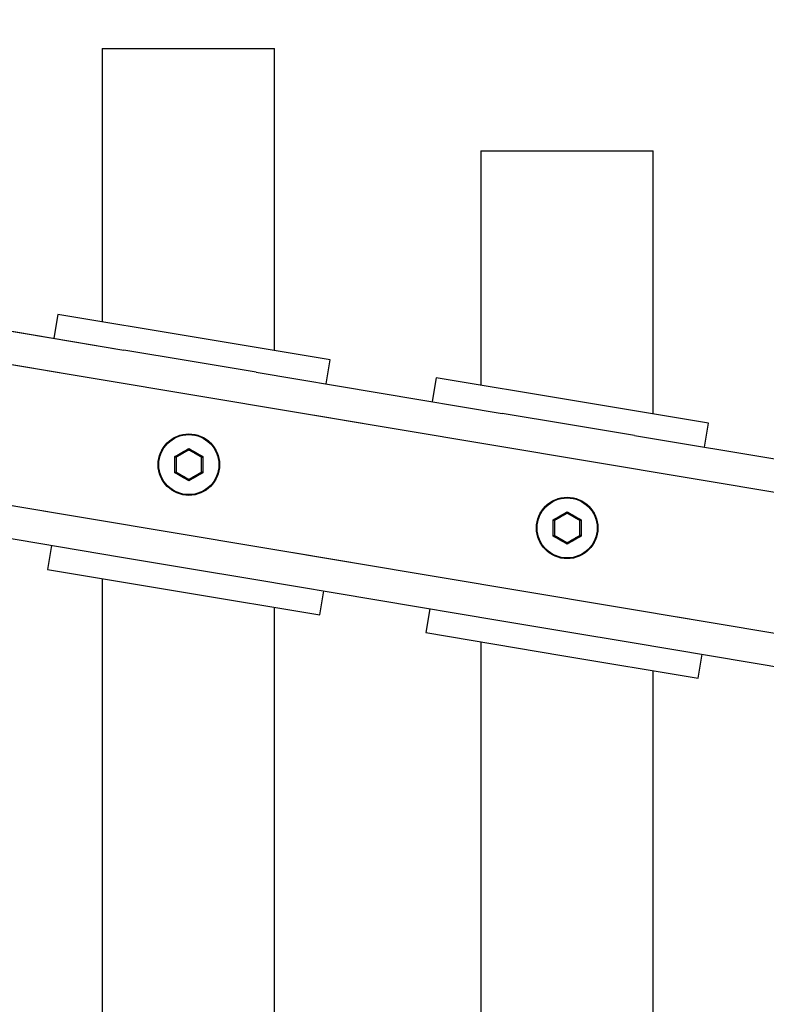
# Model space of a CAD drawing. Units: millimetres. Extents: x 0 to 42, y 0 to 29.8.
# Drawn here: x 13.2 to 13.7, y 12.9 to 13.5 of the extents above; entities that cross this region are included whole.
import ezdxf

# ---------------------------------------------------------------- set-up
doc = ezdxf.new("R2010")
doc.units = ezdxf.units.MM
doc.linetypes.add('PHANTOM', pattern=[1.27, 0.635, -0.127, 0.127, -0.127, 0.127, -0.127])
doc.layers.add('LE_NORM', color=179, linetype='Continuous', lineweight=50)
doc.styles.add('SLDTEXTSTYLE0', font='TXT', dxfattribs={"width": 0.605})
doc.dimstyles.new('SLDDIMSTYLE2', dxfattribs={"dimtxt": 0.35, "dimasz": 0.3, "dimexe": 0, "dimexo": 0.0625, "dimgap": 0.0875, "dimtad": 1, "dimdec": 0, "dimlfac": 30, "dimrnd": 1e-09, "dimzin": 12, "dimdsep": 46, "dimtxsty": 'SLDTEXTSTYLE0', "dimsah": 1, "dimcen": 0.09, "dimadec": 0, "dimazin": 3, "dimtfac": 1, "dimtdec": 1, "dimtofl": 0, "dimtmove": 0, "dimatfit": 3, "dimfxl": 0, "dimfrac": 2, "dimtolj": 1, "dimtzin": 12, "dimarcsym": 0})

# ---------------------------------------------------------------- blocks, each defined once
blk = doc.blocks.new('_D_3')
at = {"layer": 'LE_NORM'}
for p, q in [((12.43775, 13.41553), (12.43775, 14.7917)), ((15.7308, 12.99289), (15.7308, 14.7917)), ((12.43775, 14.6917), (15.7308, 14.6917))]:
    blk.add_line(p, q, dxfattribs=at)
for points in [[(12.43775, 14.6917), (12.73775, 14.5917), (12.73775, 14.7917)], [(15.7308, 14.6917), (15.4308, 14.7917), (15.4308, 14.5917)]]:
    blk.add_solid(points, dxfattribs=at)
at = {"layer": 'LE_NORM', "insert": (13.86504, 15.14288), "char_height": 0.35, "attachment_point": 1, "style": 'SLDTEXTSTYLE0'}
blk.add_mtext('99', dxfattribs=at)

msp = doc.modelspace()

# ---------------------------------------------------------------- linework, layer by layer
at = {"color": 7, "linetype": 'Continuous', "lineweight": 25}
for p, q in [((13.28342, 13.50337), (13.28342, 13.32525)), ((13.28342, 13.50337), (13.39575, 13.50337)), ((13.39575, 13.30645), (13.39575, 13.50337)), ((13.53008, 13.4367), (13.53008, 13.28397)), ((13.53008, 13.4367), (13.64242, 13.4367)), ((13.64242, 13.26518), (13.64242, 13.4367)), ((13.13724, 13.33366), (13.29757, 13.30683)), ((13.25454, 13.33008), (13.25193, 13.31447)), ((13.34331, 13.31523), (13.25454, 13.33008)), ((13.43207, 13.30037), (13.34331, 13.31523)), ((13.34069, 13.29961), (13.29757, 13.30683)), ((13.38381, 13.2924), (13.34069, 13.29961)), ((13.42946, 13.28476), (13.43207, 13.30037)), ((13.38381, 13.2924), (13.54414, 13.26557)), ((13.50111, 13.28882), (13.4985, 13.27321)), ((13.58988, 13.27397), (13.50111, 13.28882)), ((13.67864, 13.25911), (13.58988, 13.27397)), ((13.58726, 13.25835), (13.54414, 13.26557)), ((13.63039, 13.25113), (13.58726, 13.25835)), ((13.67603, 13.2435), (13.67864, 13.25911)), ((13.63039, 13.25113), (13.79071, 13.22431)), ((13.13559, 13.19875), (13.29592, 13.17192)), ((13.25028, 13.17956), (13.24766, 13.16394)), ((13.29592, 13.17192), (13.33904, 13.1647)), ((13.24766, 13.16394), (13.33643, 13.14909)), ((13.33904, 13.1647), (13.38216, 13.15749)), ((13.28342, 13.15796), (13.28342, 11.46305)), ((13.38216, 13.15749), (13.54249, 13.13066)), ((13.33643, 13.14909), (13.42519, 13.13423)), ((13.42519, 13.13423), (13.42781, 13.14985)), ((13.39575, 11.45425), (13.39575, 13.13916)), ((13.49685, 13.13829), (13.49423, 13.12268)), ((13.54249, 13.13066), (13.58561, 13.12344)), ((13.49423, 13.12268), (13.583, 13.10782)), ((13.58561, 13.12344), (13.62874, 13.11622)), ((13.53008, 13.11668), (13.53008, 11.47673)), ((13.62874, 13.11622), (13.78906, 13.08939)), ((13.67177, 13.09297), (13.67438, 13.10859)), ((13.583, 13.10782), (13.67177, 13.09297)), ((13.64242, 11.49553), (13.64242, 13.09788))]:
    msp.add_line(p, q, dxfattribs=at)
at = {"color": 7, "linetype": 'PHANTOM', "lineweight": 18}
for p, q in [((13.28342, 13.50337), (13.28342, 13.32525)), ((13.28342, 13.50337), (13.39575, 13.50337)), ((13.39575, 13.30645), (13.39575, 13.50337)), ((13.53008, 13.4367), (13.53008, 13.28397)), ((13.53008, 13.4367), (13.64242, 13.4367)), ((13.64242, 13.26518), (13.64242, 13.4367)), ((13.13724, 13.33366), (13.29757, 13.30683)), ((13.25454, 13.33008), (13.25193, 13.31447)), ((13.34331, 13.31523), (13.25454, 13.33008)), ((13.43207, 13.30037), (13.34331, 13.31523)), ((13.34069, 13.29961), (13.29757, 13.30683)), ((13.38381, 13.2924), (13.34069, 13.29961)), ((13.42946, 13.28476), (13.43207, 13.30037)), ((13.38381, 13.2924), (13.54414, 13.26557)), ((13.50111, 13.28882), (13.4985, 13.27321)), ((13.58988, 13.27397), (13.50111, 13.28882)), ((13.67864, 13.25911), (13.58988, 13.27397)), ((13.58726, 13.25835), (13.54414, 13.26557)), ((13.63039, 13.25113), (13.58726, 13.25835)), ((13.67603, 13.2435), (13.67864, 13.25911)), ((13.63039, 13.25113), (13.79071, 13.22431)), ((13.13559, 13.19875), (13.29592, 13.17192)), ((13.25028, 13.17956), (13.24766, 13.16394)), ((13.29592, 13.17192), (13.33904, 13.1647)), ((13.24766, 13.16394), (13.33643, 13.14909)), ((13.33904, 13.1647), (13.38216, 13.15749)), ((13.28342, 13.15796), (13.28342, 11.46305)), ((13.38216, 13.15749), (13.54249, 13.13066)), ((13.33643, 13.14909), (13.42519, 13.13423)), ((13.42519, 13.13423), (13.42781, 13.14985)), ((13.39575, 11.45425), (13.39575, 13.13916)), ((13.49685, 13.13829), (13.49423, 13.12268)), ((13.54249, 13.13066), (13.58561, 13.12344)), ((13.49423, 13.12268), (13.583, 13.10782)), ((13.58561, 13.12344), (13.62874, 13.11622)), ((13.53008, 13.11668), (13.53008, 11.47673)), ((13.62874, 13.11622), (13.78906, 13.08939)), ((13.67177, 13.09297), (13.67438, 13.10859)), ((13.583, 13.10782), (13.67177, 13.09297)), ((13.64242, 11.49553), (13.64242, 13.09788))]:
    msp.add_line(p, q, dxfattribs=at)
at = {"color": 8, "linetype": 'Continuous', "lineweight": 25}
for p, q in [((12.67041, 13.39015), (14.91612, 13.01435)), ((12.65634, 13.30058), (14.85522, 12.93261))]:
    msp.add_line(p, q, dxfattribs=at)
at = {"color": 8, "linetype": 'PHANTOM', "lineweight": 18}
for p, q in [((12.67041, 13.39015), (14.91612, 13.01435)), ((12.65634, 13.30058), (14.85522, 12.93261))]:
    msp.add_line(p, q, dxfattribs=at)
at = {"color": 7, "linetype": 'Continuous', "lineweight": 25}
for centre, radius in [((13.33987, 13.23216), 0.02), ((13.33987, 13.23216), 0.01956), ((13.58644, 13.1909), 0.02), ((13.58644, 13.1909), 0.01956)]:
    msp.add_circle(centre, radius, dxfattribs=at)
at = {"color": 7, "linetype": 'PHANTOM', "lineweight": 18}
for centre, radius in [((13.33987, 13.23216), 0.02), ((13.33987, 13.23216), 0.01956), ((13.58644, 13.1909), 0.02), ((13.58644, 13.1909), 0.01956)]:
    msp.add_circle(centre, radius, dxfattribs=at)
at = {"color": 7, "linetype": 'Continuous', "lineweight": 25}
for points, knots in [([(12.69654, 13.43729), (12.69462, 13.43728), (12.69097, 13.43726), (12.68571, 13.43675), (12.68101, 13.43568), (12.67689, 13.43405), (12.67335, 13.43197), (12.67029, 13.4296), (12.66715, 13.42662), (12.66402, 13.42287), (12.66089, 13.4182), (12.65808, 13.41312), (12.6551, 13.40671), (12.65189, 13.3983), (12.64844, 13.38688), (12.64534, 13.37375), (12.64264, 13.35921), (12.64033, 13.34369), (12.63824, 13.32564), (12.63647, 13.30514), (12.63513, 13.28281), (12.63423, 13.25947), (12.63377, 13.23569), (12.63369, 13.21199), (12.63393, 13.18852), (12.63445, 13.16542), (12.63521, 13.14249), (12.63618, 13.11986), (12.63733, 13.09765), (12.6386, 13.07655), (12.63991, 13.057), (12.64115, 13.0401), (12.64221, 13.02646), (12.64302, 13.01658), (12.64369, 13.00868), (12.64444, 13.00006), (12.64546, 12.98866), (12.64682, 12.97406), (12.64846, 12.9573), (12.65033, 12.93909), (12.65238, 12.92009), (12.65461, 12.90039), (12.65702, 12.87999), (12.66066, 12.85059), (12.66583, 12.81145), (12.67299, 12.76184), (12.68214, 12.70345), (12.69347, 12.63761), (12.70715, 12.56572), (12.72193, 12.49492), (12.73728, 12.42764), (12.75302, 12.36407), (12.76899, 12.30427), (12.78587, 12.24567), (12.80387, 12.18779), (12.82216, 12.13342), (12.84057, 12.08276), (12.85886, 12.03597), (12.87824, 11.99008), (12.89876, 11.94531), (12.92049, 11.90187), (12.94334, 11.8598), (12.96726, 11.81908), (12.9922, 11.77967), (13.0181, 11.7415), (13.04487, 11.70451), (13.07243, 11.66865), (13.10256, 11.63148), (13.13523, 11.59323), (13.17038, 11.55394), (13.20593, 11.51557), (13.24176, 11.47775), (13.27436, 11.44363), (13.30365, 11.41278), (13.32952, 11.38516), (13.3553, 11.35702), (13.38085, 11.32817), (13.40611, 11.29839), (13.43111, 11.26726), (13.45481, 11.23567), (13.47715, 11.20348), (13.49565, 11.17443), (13.51136, 11.14764), (13.52452, 11.12349), (13.53722, 11.09819), (13.54901, 11.07248), (13.55946, 11.04742), (13.56834, 11.02418), (13.57573, 11.0032), (13.5818, 10.98465), (13.58637, 10.96969), (13.58976, 10.958), (13.59224, 10.94909), (13.59457, 10.94043), (13.59709, 10.93068), (13.60006, 10.91861), (13.60343, 10.90398), (13.60708, 10.88676), (13.61157, 10.86328), (13.61609, 10.83504), (13.61992, 10.80366), (13.62241, 10.77413), (13.62371, 10.74658), (13.62394, 10.72436), (13.62362, 10.70731), (13.62315, 10.69526), (13.62255, 10.68468), (13.62179, 10.6744), (13.62076, 10.66329), (13.6193, 10.65051), (13.61731, 10.63641), (13.61477, 10.62169), (13.61131, 10.60501), (13.60677, 10.58699), (13.60092, 10.56809), (13.59446, 10.55072), (13.58766, 10.53524), (13.58074, 10.52161), (13.57352, 10.50917), (13.56554, 10.49709), (13.55632, 10.48495), (13.546, 10.47329), (13.5349, 10.46258), (13.52423, 10.45381), (13.51371, 10.44635), (13.50374, 10.44021), (13.4938, 10.43495), (13.48487, 10.43086), (13.47648, 10.42748), (13.46764, 10.42438), (13.45729, 10.42131), (13.44446, 10.41825), (13.4288, 10.41549), (13.40991, 10.41343), (13.38864, 10.41254), (13.36575, 10.41305), (13.34212, 10.41496), (13.31425, 10.41872), (13.28213, 10.42503), (13.24594, 10.43457), (13.21008, 10.44627), (13.17076, 10.46143), (13.1279, 10.48087), (13.08167, 10.50547), (13.04223, 10.52975), (13.00954, 10.55226), (12.98335, 10.57184), (12.95839, 10.59211), (12.93539, 10.61236), (12.91672, 10.63012), (12.90189, 10.64514), (12.89034, 10.65742), (12.88007, 10.66885), (12.87221, 10.67798), (12.86663, 10.68467), (12.86306, 10.68903), (12.85955, 10.69338), (12.85515, 10.69894), (12.84858, 10.70746), (12.83964, 10.71956), (12.82842, 10.73567), (12.81554, 10.75568), (12.80153, 10.77982), (12.78798, 10.80645), (12.77547, 10.83526), (12.76446, 10.86587), (12.75586, 10.89684), (12.74971, 10.9276), (12.74582, 10.9577), (12.74423, 10.99009), (12.74424, 11.0124), (12.74425, 11.02396)], [0, 0, 0, 0, 0.005328, 0.010085, 0.01423, 0.017761, 0.020698, 0.023091, 0.025192, 0.028485, 0.031359, 0.034138, 0.036926, 0.040671, 0.044663, 0.048973, 0.052436, 0.056135, 0.060125, 0.064475, 0.069078, 0.073725, 0.078423, 0.083167, 0.08775, 0.092344, 0.096928, 0.101481, 0.105981, 0.110387, 0.114339, 0.117967, 0.120791, 0.122773, 0.124092, 0.125696, 0.128142, 0.131191, 0.134806, 0.13864, 0.142633, 0.146786, 0.151101, 0.15558, 0.165494, 0.176125, 0.187462, 0.203179, 0.218791, 0.234174, 0.249219, 0.262527, 0.275423, 0.287936, 0.300369, 0.312706, 0.322872, 0.332902, 0.342777, 0.352488, 0.36205, 0.371525, 0.380971, 0.39044, 0.399974, 0.409609, 0.419365, 0.429231, 0.441207, 0.453313, 0.465515, 0.477762, 0.490063, 0.498893, 0.507723, 0.516523, 0.525265, 0.533925, 0.542544, 0.551239, 0.558928, 0.566731, 0.572032, 0.577448, 0.583022, 0.588771, 0.594257, 0.599311, 0.603895, 0.607971, 0.611505, 0.613787, 0.615748, 0.61746, 0.619594, 0.622313, 0.625634, 0.629572, 0.634145, 0.641942, 0.649479, 0.656716, 0.663621, 0.670116, 0.673718, 0.676883, 0.679608, 0.682132, 0.685156, 0.688654, 0.69267, 0.696969, 0.701219, 0.707194, 0.713052, 0.718663, 0.723792, 0.728454, 0.732778, 0.737223, 0.742096, 0.747195, 0.751937, 0.756687, 0.760196, 0.763958, 0.767486, 0.77041, 0.772734, 0.775402, 0.778451, 0.781899, 0.786314, 0.791272, 0.796792, 0.802523, 0.808234, 0.813924, 0.822411, 0.830826, 0.839148, 0.84735, 0.858234, 0.869265, 0.880398, 0.887108, 0.893827, 0.900521, 0.906793, 0.912506, 0.916176, 0.919574, 0.922705, 0.925452, 0.926835, 0.927949, 0.928846, 0.930199, 0.932215, 0.935304, 0.939231, 0.943981, 0.949539, 0.955889, 0.961779, 0.968213, 0.9752, 0.980822, 0.98679, 0.993158, 1, 1, 1, 1]), ([(12.72425, 11.02396), (12.72425, 11.01257), (12.72424, 10.9903), (12.72575, 10.95774), (12.72954, 10.92706), (12.73561, 10.89559), (12.74414, 10.86385), (12.75512, 10.83239), (12.76766, 10.80271), (12.78133, 10.77514), (12.79559, 10.75002), (12.80884, 10.729), (12.82056, 10.71186), (12.82993, 10.69899), (12.83694, 10.68978), (12.84167, 10.68373), (12.84518, 10.67933), (12.84821, 10.67559), (12.85155, 10.67152), (12.85562, 10.66664), (12.86203, 10.65911), (12.87097, 10.64897), (12.88268, 10.63628), (12.89746, 10.62103), (12.91586, 10.60318), (12.93838, 10.58291), (12.96302, 10.5624), (12.98911, 10.54238), (13.02183, 10.51923), (13.06136, 10.49416), (13.1078, 10.46859), (13.15085, 10.44825), (13.19035, 10.43222), (13.2264, 10.41967), (13.26296, 10.40915), (13.29562, 10.40183), (13.32417, 10.3971), (13.34854, 10.39427), (13.37265, 10.39277), (13.39585, 10.3927), (13.41728, 10.39401), (13.43686, 10.39648), (13.45425, 10.39987), (13.46943, 10.40392), (13.48089, 10.40778), (13.49032, 10.41146), (13.49919, 10.41535), (13.5094, 10.42048), (13.52177, 10.42765), (13.53479, 10.43661), (13.54775, 10.44723), (13.55955, 10.45853), (13.57054, 10.47075), (13.58047, 10.48357), (13.58944, 10.49687), (13.59763, 10.51075), (13.6055, 10.52612), (13.61304, 10.54323), (13.62013, 10.56235), (13.6265, 10.58317), (13.63133, 10.60278), (13.63493, 10.62068), (13.6375, 10.63606), (13.63947, 10.65062), (13.64089, 10.66356), (13.64188, 10.67477), (13.64263, 10.68523), (13.64325, 10.6968), (13.64374, 10.71081), (13.64392, 10.72747), (13.64366, 10.74592), (13.64286, 10.7657), (13.64148, 10.78646), (13.63946, 10.80818), (13.63677, 10.83069), (13.63338, 10.85385), (13.62945, 10.87662), (13.62525, 10.89775), (13.62145, 10.91499), (13.61826, 10.92842), (13.61575, 10.93845), (13.61359, 10.94672), (13.61094, 10.95659), (13.60717, 10.96995), (13.60159, 10.9885), (13.59436, 11.01067), (13.58523, 11.03632), (13.57462, 11.06334), (13.56282, 11.09059), (13.55047, 11.11659), (13.53742, 11.1418), (13.52397, 11.16584), (13.51019, 11.1888), (13.49286, 11.21589), (13.47173, 11.24646), (13.44676, 11.27972), (13.42154, 11.31112), (13.39607, 11.34115), (13.37034, 11.3702), (13.34441, 11.39853), (13.31189, 11.43325), (13.27299, 11.47401), (13.22787, 11.52137), (13.18322, 11.56941), (13.14404, 11.61352), (13.11038, 11.65345), (13.08218, 11.6886), (13.05469, 11.72485), (13.02802, 11.76224), (13.00229, 11.80084), (12.97754, 11.84072), (12.95385, 11.88196), (12.93127, 11.9246), (12.90979, 11.96878), (12.88949, 12.01442), (12.87026, 12.0613), (12.85214, 12.10906), (12.83507, 12.15745), (12.81735, 12.21131), (12.79929, 12.27069), (12.78098, 12.33616), (12.76535, 12.39694), (12.75193, 12.45311), (12.74048, 12.5042), (12.72959, 12.55607), (12.71929, 12.60858), (12.70962, 12.66155), (12.7007, 12.71419), (12.69262, 12.76577), (12.68551, 12.81516), (12.67935, 12.86187), (12.67493, 12.89849), (12.67187, 12.92578), (12.66987, 12.94451), (12.66805, 12.96238), (12.66647, 12.97869), (12.66526, 12.99177), (12.66438, 13.00157), (12.66378, 13.00852), (12.66324, 13.01486), (12.66264, 13.02209), (12.66187, 13.03164), (12.66091, 13.0441), (12.6598, 13.05934), (12.6586, 13.07714), (12.6572, 13.10034), (12.65577, 13.12831), (12.65455, 13.16054), (12.65387, 13.19047), (12.65366, 13.21776), (12.65384, 13.24213), (12.65443, 13.26613), (12.65548, 13.28948), (12.65699, 13.31137), (12.6589, 13.33098), (12.66107, 13.34781), (12.66341, 13.36197), (12.66584, 13.37375), (12.66828, 13.38341), (12.67067, 13.39123), (12.673, 13.39758), (12.67525, 13.40272), (12.67744, 13.40688), (12.67964, 13.4103), (12.68139, 13.41248), (12.68283, 13.41395), (12.68407, 13.41501), (12.68565, 13.41603), (12.68764, 13.41678), (12.69012, 13.41722), (12.69308, 13.41732), (12.69528, 13.4173), (12.69645, 13.41729)], [0, 0, 0, 0, 0.006687, 0.013088, 0.019136, 0.024835, 0.031923, 0.038455, 0.044446, 0.050926, 0.056626, 0.061539, 0.065652, 0.068956, 0.071011, 0.072538, 0.073536, 0.074364, 0.07541, 0.076676, 0.078163, 0.081315, 0.084763, 0.0885, 0.094065, 0.100173, 0.106782, 0.113486, 0.120178, 0.131282, 0.142289, 0.153161, 0.161283, 0.169527, 0.177878, 0.186319, 0.191989, 0.19769, 0.203421, 0.209176, 0.214581, 0.219447, 0.224276, 0.228465, 0.232022, 0.234174, 0.236876, 0.240132, 0.243839, 0.249141, 0.253894, 0.258605, 0.263675, 0.268598, 0.273082, 0.277932, 0.282859, 0.288293, 0.294251, 0.300466, 0.306805, 0.311142, 0.315506, 0.319492, 0.322945, 0.325864, 0.328358, 0.33116, 0.334873, 0.339144, 0.343841, 0.348723, 0.353776, 0.358991, 0.364355, 0.369745, 0.375205, 0.380074, 0.384165, 0.386848, 0.389076, 0.390858, 0.392349, 0.395617, 0.399681, 0.404518, 0.410079, 0.416307, 0.421965, 0.427691, 0.433229, 0.438625, 0.443916, 0.449129, 0.457936, 0.466634, 0.475246, 0.483891, 0.49261, 0.501385, 0.510188, 0.52558, 0.540872, 0.556097, 0.571168, 0.581099, 0.590926, 0.600633, 0.61021, 0.619687, 0.629103, 0.638509, 0.647962, 0.657526, 0.667341, 0.677335, 0.687492, 0.697785, 0.708177, 0.721873, 0.735775, 0.750204, 0.760995, 0.772, 0.783179, 0.794492, 0.80589, 0.817319, 0.828342, 0.838953, 0.848837, 0.857994, 0.862061, 0.865969, 0.86972, 0.873207, 0.876106, 0.877834, 0.879261, 0.880392, 0.881732, 0.883709, 0.886251, 0.889362, 0.89301, 0.897073, 0.903397, 0.909818, 0.916269, 0.921087, 0.925863, 0.930577, 0.935226, 0.939782, 0.943972, 0.947808, 0.951364, 0.954695, 0.957834, 0.960792, 0.963598, 0.966379, 0.969154, 0.971972, 0.975167, 0.977205, 0.979489, 0.982302, 0.985728, 0.989819, 0.994586, 1, 1, 1, 1]), ([(13.33079, 13.22691), (13.3308, 13.22867), (13.33082, 13.23216), (13.3308, 13.23566), (13.33079, 13.2374)], [0, 0, 0, 0, 0.501018, 1, 1, 1, 1]), ([(13.33153, 13.23697), (13.33153, 13.23697), (13.33152, 13.23698), (13.33143, 13.23703), (13.33129, 13.23711), (13.33111, 13.23721), (13.33094, 13.23731), (13.33083, 13.23738), (13.33079, 13.2374), (13.33079, 13.2374)], [0, 0, 0, 0, 0.163516, 0.326843, 0.495516, 0.683246, 0.896049, 0.991587, 1, 1, 1, 1]), ([(13.33153, 13.23697), (13.33153, 13.23537), (13.33153, 13.23216), (13.33153, 13.22895), (13.33153, 13.22735)], [0, 0, 0, 0, 0.498898, 1, 1, 1, 1]), ([(13.33987, 13.24178), (13.33987, 13.24179), (13.33987, 13.2418), (13.33987, 13.2419), (13.33987, 13.24206), (13.33987, 13.24227), (13.33987, 13.24247), (13.33987, 13.2426), (13.33987, 13.24264), (13.33987, 13.24264)], [0, 0, 0, 0, 0.163516, 0.326843, 0.495516, 0.683246, 0.896049, 0.991587, 1, 1, 1, 1]), ([(13.3482, 13.23697), (13.34821, 13.23697), (13.34822, 13.23698), (13.34831, 13.23703), (13.34844, 13.23711), (13.34863, 13.23721), (13.3488, 13.23731), (13.34891, 13.23738), (13.34895, 13.2374), (13.34895, 13.2374)], [0, 0, 0, 0, 0.163516, 0.326843, 0.495516, 0.683246, 0.896049, 0.991587, 1, 1, 1, 1]), ([(13.3482, 13.22735), (13.3482, 13.22895), (13.3482, 13.23215), (13.3482, 13.23536), (13.3482, 13.23697)], [0, 0, 0, 0, 0.498898, 1, 1, 1, 1]), ([(13.34895, 13.2374), (13.34894, 13.23565), (13.34892, 13.23215), (13.34894, 13.22866), (13.34895, 13.22691)], [0, 0, 0, 0, 0.501018, 1, 1, 1, 1]), ([(13.33079, 13.22691), (13.33079, 13.22692), (13.33083, 13.22694), (13.33094, 13.227), (13.33111, 13.2271), (13.33129, 13.22721), (13.33143, 13.22728), (13.33152, 13.22734), (13.33153, 13.22734), (13.33153, 13.22735)], [0, 0, 0, 0, 0.008413, 0.103951, 0.316754, 0.504484, 0.673157, 0.836484, 1, 1, 1, 1]), ([(13.34895, 13.22691), (13.34895, 13.22692), (13.34891, 13.22694), (13.3488, 13.227), (13.34863, 13.2271), (13.34844, 13.22721), (13.34831, 13.22728), (13.34822, 13.22734), (13.34821, 13.22734), (13.3482, 13.22735)], [0, 0, 0, 0, 0.0084128, 0.1039511, 0.316754, 0.5044838, 0.6731574, 0.8364841, 1, 1, 1, 1]), ([(13.33987, 13.22167), (13.33987, 13.22167), (13.33987, 13.22172), (13.33987, 13.22184), (13.33987, 13.22204), (13.33987, 13.22226), (13.33987, 13.22241), (13.33987, 13.22251), (13.33987, 13.22253), (13.33987, 13.22253)], [0, 0, 0, 0, 0.008413, 0.103951, 0.316754, 0.504484, 0.673157, 0.836484, 1, 1, 1, 1]), ([(13.58644, 13.20052), (13.58644, 13.20052), (13.58644, 13.20054), (13.58644, 13.20064), (13.58644, 13.2008), (13.58644, 13.20101), (13.58644, 13.20121), (13.58644, 13.20134), (13.58644, 13.20138), (13.58644, 13.20138)], [0, 0, 0, 0, 0.163516, 0.326843, 0.495516, 0.683246, 0.896049, 0.991587, 1, 1, 1, 1]), ([(13.57736, 13.18565), (13.57737, 13.1874), (13.57739, 13.1909), (13.57737, 13.19439), (13.57736, 13.19614)], [0, 0, 0, 0, 0.501018, 1, 1, 1, 1]), ([(13.57811, 13.19571), (13.5781, 13.19571), (13.57809, 13.19572), (13.578, 13.19577), (13.57786, 13.19585), (13.57768, 13.19595), (13.57751, 13.19605), (13.5774, 13.19612), (13.57736, 13.19614), (13.57736, 13.19614)], [0, 0, 0, 0, 0.163516, 0.326843, 0.495516, 0.683246, 0.896049, 0.991587, 1, 1, 1, 1]), ([(13.57811, 13.19571), (13.57811, 13.19411), (13.57811, 13.1909), (13.57811, 13.18769), (13.57811, 13.18608)], [0, 0, 0, 0, 0.498898, 1, 1, 1, 1]), ([(13.59477, 13.19571), (13.59478, 13.19571), (13.59479, 13.19572), (13.59488, 13.19577), (13.59501, 13.19585), (13.5952, 13.19595), (13.59537, 13.19605), (13.59548, 13.19612), (13.59552, 13.19614), (13.59552, 13.19614)], [0, 0, 0, 0, 0.163516, 0.326843, 0.495516, 0.683246, 0.896049, 0.991587, 1, 1, 1, 1]), ([(13.59477, 13.18608), (13.59477, 13.18768), (13.59477, 13.19089), (13.59477, 13.1941), (13.59477, 13.19571)], [0, 0, 0, 0, 0.498898, 1, 1, 1, 1]), ([(13.59552, 13.19614), (13.59551, 13.19439), (13.59549, 13.19089), (13.59551, 13.1874), (13.59552, 13.18565)], [0, 0, 0, 0, 0.501018, 1, 1, 1, 1]), ([(13.57736, 13.18565), (13.57736, 13.18565), (13.5774, 13.18567), (13.57751, 13.18574), (13.57768, 13.18584), (13.57786, 13.18594), (13.578, 13.18602), (13.57809, 13.18607), (13.5781, 13.18608), (13.57811, 13.18608)], [0, 0, 0, 0, 0.008413, 0.103951, 0.316754, 0.504484, 0.673157, 0.836484, 1, 1, 1, 1]), ([(13.59552, 13.18565), (13.59552, 13.18565), (13.59548, 13.18567), (13.59537, 13.18574), (13.5952, 13.18584), (13.59501, 13.18594), (13.59488, 13.18602), (13.59479, 13.18607), (13.59478, 13.18608), (13.59477, 13.18608)], [0, 0, 0, 0, 0.0084128, 0.1039511, 0.316754, 0.5044838, 0.6731574, 0.8364841, 1, 1, 1, 1]), ([(13.58644, 13.18041), (13.58644, 13.18041), (13.58644, 13.18045), (13.58644, 13.18058), (13.58644, 13.18078), (13.58644, 13.18099), (13.58644, 13.18115), (13.58644, 13.18125), (13.58644, 13.18127), (13.58644, 13.18127)], [0, 0, 0, 0, 0.008413, 0.103951, 0.316754, 0.504484, 0.673157, 0.836484, 1, 1, 1, 1])]:
    msp.add_open_spline(points, degree=3, knots=knots, dxfattribs=at)
at = {"color": 7, "linetype": 'PHANTOM', "lineweight": 18}
for points, knots in [([(12.69654, 13.43729), (12.69462, 13.43728), (12.69097, 13.43726), (12.68571, 13.43675), (12.68101, 13.43568), (12.67689, 13.43405), (12.67335, 13.43197), (12.67029, 13.4296), (12.66715, 13.42662), (12.66402, 13.42287), (12.66089, 13.4182), (12.65808, 13.41312), (12.6551, 13.40671), (12.65189, 13.3983), (12.64844, 13.38688), (12.64534, 13.37375), (12.64264, 13.35921), (12.64033, 13.34369), (12.63824, 13.32564), (12.63647, 13.30514), (12.63513, 13.28281), (12.63423, 13.25947), (12.63377, 13.23569), (12.63369, 13.21199), (12.63393, 13.18852), (12.63445, 13.16542), (12.63521, 13.14249), (12.63618, 13.11986), (12.63733, 13.09765), (12.6386, 13.07655), (12.63991, 13.057), (12.64115, 13.0401), (12.64221, 13.02646), (12.64302, 13.01658), (12.64369, 13.00868), (12.64444, 13.00006), (12.64546, 12.98866), (12.64682, 12.97406), (12.64846, 12.9573), (12.65033, 12.93909), (12.65238, 12.92009), (12.65461, 12.90039), (12.65702, 12.87999), (12.66066, 12.85059), (12.66583, 12.81145), (12.67299, 12.76184), (12.68214, 12.70345), (12.69347, 12.63761), (12.70715, 12.56572), (12.72193, 12.49492), (12.73728, 12.42764), (12.75302, 12.36407), (12.76899, 12.30427), (12.78587, 12.24567), (12.80387, 12.18779), (12.82216, 12.13342), (12.84057, 12.08276), (12.85886, 12.03597), (12.87824, 11.99008), (12.89876, 11.94531), (12.92049, 11.90187), (12.94334, 11.8598), (12.96726, 11.81908), (12.9922, 11.77967), (13.0181, 11.7415), (13.04487, 11.70451), (13.07243, 11.66865), (13.10256, 11.63148), (13.13523, 11.59323), (13.17038, 11.55394), (13.20593, 11.51557), (13.24176, 11.47775), (13.27436, 11.44363), (13.30365, 11.41278), (13.32952, 11.38516), (13.3553, 11.35702), (13.38085, 11.32817), (13.40611, 11.29839), (13.43111, 11.26726), (13.45481, 11.23567), (13.47715, 11.20348), (13.49565, 11.17443), (13.51136, 11.14764), (13.52452, 11.12349), (13.53722, 11.09819), (13.54901, 11.07248), (13.55946, 11.04742), (13.56834, 11.02418), (13.57573, 11.0032), (13.5818, 10.98465), (13.58637, 10.96969), (13.58976, 10.958), (13.59224, 10.94909), (13.59457, 10.94043), (13.59709, 10.93068), (13.60006, 10.91861), (13.60343, 10.90398), (13.60708, 10.88676), (13.61157, 10.86328), (13.61609, 10.83504), (13.61992, 10.80366), (13.62241, 10.77413), (13.62371, 10.74658), (13.62394, 10.72436), (13.62362, 10.70731), (13.62315, 10.69526), (13.62255, 10.68468), (13.62179, 10.6744), (13.62076, 10.66329), (13.6193, 10.65051), (13.61731, 10.63641), (13.61477, 10.62169), (13.61131, 10.60501), (13.60677, 10.58699), (13.60092, 10.56809), (13.59446, 10.55072), (13.58766, 10.53524), (13.58074, 10.52161), (13.57352, 10.50917), (13.56554, 10.49709), (13.55632, 10.48495), (13.546, 10.47329), (13.5349, 10.46258), (13.52423, 10.45381), (13.51371, 10.44635), (13.50374, 10.44021), (13.4938, 10.43495), (13.48487, 10.43086), (13.47648, 10.42748), (13.46764, 10.42438), (13.45729, 10.42131), (13.44446, 10.41825), (13.4288, 10.41549), (13.40991, 10.41343), (13.38864, 10.41254), (13.36575, 10.41305), (13.34212, 10.41496), (13.31425, 10.41872), (13.28213, 10.42503), (13.24594, 10.43457), (13.21008, 10.44627), (13.17076, 10.46143), (13.1279, 10.48087), (13.08167, 10.50547), (13.04223, 10.52975), (13.00954, 10.55226), (12.98335, 10.57184), (12.95839, 10.59211), (12.93539, 10.61236), (12.91672, 10.63012), (12.90189, 10.64514), (12.89034, 10.65742), (12.88007, 10.66885), (12.87221, 10.67798), (12.86663, 10.68467), (12.86306, 10.68903), (12.85955, 10.69338), (12.85515, 10.69894), (12.84858, 10.70746), (12.83964, 10.71956), (12.82842, 10.73567), (12.81554, 10.75568), (12.80153, 10.77982), (12.78798, 10.80645), (12.77547, 10.83526), (12.76446, 10.86587), (12.75586, 10.89684), (12.74971, 10.9276), (12.74582, 10.9577), (12.74423, 10.99009), (12.74424, 11.0124), (12.74425, 11.02396)], [0, 0, 0, 0, 0.005328, 0.010085, 0.01423, 0.017761, 0.020698, 0.023091, 0.025192, 0.028485, 0.031359, 0.034138, 0.036926, 0.040671, 0.044663, 0.048973, 0.052436, 0.056135, 0.060125, 0.064475, 0.069078, 0.073725, 0.078423, 0.083167, 0.08775, 0.092344, 0.096928, 0.101481, 0.105981, 0.110387, 0.114339, 0.117967, 0.120791, 0.122773, 0.124092, 0.125696, 0.128142, 0.131191, 0.134806, 0.13864, 0.142633, 0.146786, 0.151101, 0.15558, 0.165494, 0.176125, 0.187462, 0.203179, 0.218791, 0.234174, 0.249219, 0.262527, 0.275423, 0.287936, 0.300369, 0.312706, 0.322872, 0.332902, 0.342777, 0.352488, 0.36205, 0.371525, 0.380971, 0.39044, 0.399974, 0.409609, 0.419365, 0.429231, 0.441207, 0.453313, 0.465515, 0.477762, 0.490063, 0.498893, 0.507723, 0.516523, 0.525265, 0.533925, 0.542544, 0.551239, 0.558928, 0.566731, 0.572032, 0.577448, 0.583022, 0.588771, 0.594257, 0.599311, 0.603895, 0.607971, 0.611505, 0.613787, 0.615748, 0.61746, 0.619594, 0.622313, 0.625634, 0.629572, 0.634145, 0.641942, 0.649479, 0.656716, 0.663621, 0.670116, 0.673718, 0.676883, 0.679608, 0.682132, 0.685156, 0.688654, 0.69267, 0.696969, 0.701219, 0.707194, 0.713052, 0.718663, 0.723792, 0.728454, 0.732778, 0.737223, 0.742096, 0.747195, 0.751937, 0.756687, 0.760196, 0.763958, 0.767486, 0.77041, 0.772734, 0.775402, 0.778451, 0.781899, 0.786314, 0.791272, 0.796792, 0.802523, 0.808234, 0.813924, 0.822411, 0.830826, 0.839148, 0.84735, 0.858234, 0.869265, 0.880398, 0.887108, 0.893827, 0.900521, 0.906793, 0.912506, 0.916176, 0.919574, 0.922705, 0.925452, 0.926835, 0.927949, 0.928846, 0.930199, 0.932215, 0.935304, 0.939231, 0.943981, 0.949539, 0.955889, 0.961779, 0.968213, 0.9752, 0.980822, 0.98679, 0.993158, 1, 1, 1, 1]), ([(12.72425, 11.02396), (12.72425, 11.01257), (12.72424, 10.9903), (12.72575, 10.95774), (12.72954, 10.92706), (12.73561, 10.89559), (12.74414, 10.86385), (12.75512, 10.83239), (12.76766, 10.80271), (12.78133, 10.77514), (12.79559, 10.75002), (12.80884, 10.729), (12.82056, 10.71186), (12.82993, 10.69899), (12.83694, 10.68978), (12.84167, 10.68373), (12.84518, 10.67933), (12.84821, 10.67559), (12.85155, 10.67152), (12.85562, 10.66664), (12.86203, 10.65911), (12.87097, 10.64897), (12.88268, 10.63628), (12.89746, 10.62103), (12.91586, 10.60318), (12.93838, 10.58291), (12.96302, 10.5624), (12.98911, 10.54238), (13.02183, 10.51923), (13.06136, 10.49416), (13.1078, 10.46859), (13.15085, 10.44825), (13.19035, 10.43222), (13.2264, 10.41967), (13.26296, 10.40915), (13.29562, 10.40183), (13.32417, 10.3971), (13.34854, 10.39427), (13.37265, 10.39277), (13.39585, 10.3927), (13.41728, 10.39401), (13.43686, 10.39648), (13.45425, 10.39987), (13.46943, 10.40392), (13.48089, 10.40778), (13.49032, 10.41146), (13.49919, 10.41535), (13.5094, 10.42048), (13.52177, 10.42765), (13.53479, 10.43661), (13.54775, 10.44723), (13.55955, 10.45853), (13.57054, 10.47075), (13.58047, 10.48357), (13.58944, 10.49687), (13.59763, 10.51075), (13.6055, 10.52612), (13.61304, 10.54323), (13.62013, 10.56235), (13.6265, 10.58317), (13.63133, 10.60278), (13.63493, 10.62068), (13.6375, 10.63606), (13.63947, 10.65062), (13.64089, 10.66356), (13.64188, 10.67477), (13.64263, 10.68523), (13.64325, 10.6968), (13.64374, 10.71081), (13.64392, 10.72747), (13.64366, 10.74592), (13.64286, 10.7657), (13.64148, 10.78646), (13.63946, 10.80818), (13.63677, 10.83069), (13.63338, 10.85385), (13.62945, 10.87662), (13.62525, 10.89775), (13.62145, 10.91499), (13.61826, 10.92842), (13.61575, 10.93845), (13.61359, 10.94672), (13.61094, 10.95659), (13.60717, 10.96995), (13.60159, 10.9885), (13.59436, 11.01067), (13.58523, 11.03632), (13.57462, 11.06334), (13.56282, 11.09059), (13.55047, 11.11659), (13.53742, 11.1418), (13.52397, 11.16584), (13.51019, 11.1888), (13.49286, 11.21589), (13.47173, 11.24646), (13.44676, 11.27972), (13.42154, 11.31112), (13.39607, 11.34115), (13.37034, 11.3702), (13.34441, 11.39853), (13.31189, 11.43325), (13.27299, 11.47401), (13.22787, 11.52137), (13.18322, 11.56941), (13.14404, 11.61352), (13.11038, 11.65345), (13.08218, 11.6886), (13.05469, 11.72485), (13.02802, 11.76224), (13.00229, 11.80084), (12.97754, 11.84072), (12.95385, 11.88196), (12.93127, 11.9246), (12.90979, 11.96878), (12.88949, 12.01442), (12.87026, 12.0613), (12.85214, 12.10906), (12.83507, 12.15745), (12.81735, 12.21131), (12.79929, 12.27069), (12.78098, 12.33616), (12.76535, 12.39694), (12.75193, 12.45311), (12.74048, 12.5042), (12.72959, 12.55607), (12.71929, 12.60858), (12.70962, 12.66155), (12.7007, 12.71419), (12.69262, 12.76577), (12.68551, 12.81516), (12.67935, 12.86187), (12.67493, 12.89849), (12.67187, 12.92578), (12.66987, 12.94451), (12.66805, 12.96238), (12.66647, 12.97869), (12.66526, 12.99177), (12.66438, 13.00157), (12.66378, 13.00852), (12.66324, 13.01486), (12.66264, 13.02209), (12.66187, 13.03164), (12.66091, 13.0441), (12.6598, 13.05934), (12.6586, 13.07714), (12.6572, 13.10034), (12.65577, 13.12831), (12.65455, 13.16054), (12.65387, 13.19047), (12.65366, 13.21776), (12.65384, 13.24213), (12.65443, 13.26613), (12.65548, 13.28948), (12.65699, 13.31137), (12.6589, 13.33098), (12.66107, 13.34781), (12.66341, 13.36197), (12.66584, 13.37375), (12.66828, 13.38341), (12.67067, 13.39123), (12.673, 13.39758), (12.67525, 13.40272), (12.67744, 13.40688), (12.67964, 13.4103), (12.68139, 13.41248), (12.68283, 13.41395), (12.68407, 13.41501), (12.68565, 13.41603), (12.68764, 13.41678), (12.69012, 13.41722), (12.69308, 13.41732), (12.69528, 13.4173), (12.69645, 13.41729)], [0, 0, 0, 0, 0.006687, 0.013088, 0.019136, 0.024835, 0.031923, 0.038455, 0.044446, 0.050926, 0.056626, 0.061539, 0.065652, 0.068956, 0.071011, 0.072538, 0.073536, 0.074364, 0.07541, 0.076676, 0.078163, 0.081315, 0.084763, 0.0885, 0.094065, 0.100173, 0.106782, 0.113486, 0.120178, 0.131282, 0.142289, 0.153161, 0.161283, 0.169527, 0.177878, 0.186319, 0.191989, 0.19769, 0.203421, 0.209176, 0.214581, 0.219447, 0.224276, 0.228465, 0.232022, 0.234174, 0.236876, 0.240132, 0.243839, 0.249141, 0.253894, 0.258605, 0.263675, 0.268598, 0.273082, 0.277932, 0.282859, 0.288293, 0.294251, 0.300466, 0.306805, 0.311142, 0.315506, 0.319492, 0.322945, 0.325864, 0.328358, 0.33116, 0.334873, 0.339144, 0.343841, 0.348723, 0.353776, 0.358991, 0.364355, 0.369745, 0.375205, 0.380074, 0.384165, 0.386848, 0.389076, 0.390858, 0.392349, 0.395617, 0.399681, 0.404518, 0.410079, 0.416307, 0.421965, 0.427691, 0.433229, 0.438625, 0.443916, 0.449129, 0.457936, 0.466634, 0.475246, 0.483891, 0.49261, 0.501385, 0.510188, 0.52558, 0.540872, 0.556097, 0.571168, 0.581099, 0.590926, 0.600633, 0.61021, 0.619687, 0.629103, 0.638509, 0.647962, 0.657526, 0.667341, 0.677335, 0.687492, 0.697785, 0.708177, 0.721873, 0.735775, 0.750204, 0.760995, 0.772, 0.783179, 0.794492, 0.80589, 0.817319, 0.828342, 0.838953, 0.848837, 0.857994, 0.862061, 0.865969, 0.86972, 0.873207, 0.876106, 0.877834, 0.879261, 0.880392, 0.881732, 0.883709, 0.886251, 0.889362, 0.89301, 0.897073, 0.903397, 0.909818, 0.916269, 0.921087, 0.925863, 0.930577, 0.935226, 0.939782, 0.943972, 0.947808, 0.951364, 0.954695, 0.957834, 0.960792, 0.963598, 0.966379, 0.969154, 0.971972, 0.975167, 0.977205, 0.979489, 0.982302, 0.985728, 0.989819, 0.994586, 1, 1, 1, 1]), ([(13.33079, 13.22691), (13.3308, 13.22867), (13.33082, 13.23216), (13.3308, 13.23566), (13.33079, 13.2374)], [0, 0, 0, 0, 0.501018, 1, 1, 1, 1]), ([(13.33153, 13.23697), (13.33153, 13.23697), (13.33152, 13.23698), (13.33143, 13.23703), (13.33129, 13.23711), (13.33111, 13.23721), (13.33094, 13.23731), (13.33083, 13.23738), (13.33079, 13.2374), (13.33079, 13.2374)], [0, 0, 0, 0, 0.163516, 0.326843, 0.495516, 0.683246, 0.896049, 0.991587, 1, 1, 1, 1]), ([(13.33153, 13.23697), (13.33153, 13.23537), (13.33153, 13.23216), (13.33153, 13.22895), (13.33153, 13.22735)], [0, 0, 0, 0, 0.498898, 1, 1, 1, 1]), ([(13.33987, 13.24178), (13.33987, 13.24179), (13.33987, 13.2418), (13.33987, 13.2419), (13.33987, 13.24206), (13.33987, 13.24227), (13.33987, 13.24247), (13.33987, 13.2426), (13.33987, 13.24264), (13.33987, 13.24264)], [0, 0, 0, 0, 0.163516, 0.326843, 0.495516, 0.683246, 0.896049, 0.991587, 1, 1, 1, 1]), ([(13.3482, 13.23697), (13.34821, 13.23697), (13.34822, 13.23698), (13.34831, 13.23703), (13.34844, 13.23711), (13.34863, 13.23721), (13.3488, 13.23731), (13.34891, 13.23738), (13.34895, 13.2374), (13.34895, 13.2374)], [0, 0, 0, 0, 0.163516, 0.326843, 0.495516, 0.683246, 0.896049, 0.991587, 1, 1, 1, 1]), ([(13.3482, 13.22735), (13.3482, 13.22895), (13.3482, 13.23215), (13.3482, 13.23536), (13.3482, 13.23697)], [0, 0, 0, 0, 0.498898, 1, 1, 1, 1]), ([(13.34895, 13.2374), (13.34894, 13.23565), (13.34892, 13.23215), (13.34894, 13.22866), (13.34895, 13.22691)], [0, 0, 0, 0, 0.501018, 1, 1, 1, 1]), ([(13.33079, 13.22691), (13.33079, 13.22692), (13.33083, 13.22694), (13.33094, 13.227), (13.33111, 13.2271), (13.33129, 13.22721), (13.33143, 13.22728), (13.33152, 13.22734), (13.33153, 13.22734), (13.33153, 13.22735)], [0, 0, 0, 0, 0.008413, 0.103951, 0.316754, 0.504484, 0.673157, 0.836484, 1, 1, 1, 1]), ([(13.34895, 13.22691), (13.34895, 13.22692), (13.34891, 13.22694), (13.3488, 13.227), (13.34863, 13.2271), (13.34844, 13.22721), (13.34831, 13.22728), (13.34822, 13.22734), (13.34821, 13.22734), (13.3482, 13.22735)], [0, 0, 0, 0, 0.0084128, 0.1039511, 0.316754, 0.5044838, 0.6731574, 0.8364841, 1, 1, 1, 1]), ([(13.33987, 13.22167), (13.33987, 13.22167), (13.33987, 13.22172), (13.33987, 13.22184), (13.33987, 13.22204), (13.33987, 13.22226), (13.33987, 13.22241), (13.33987, 13.22251), (13.33987, 13.22253), (13.33987, 13.22253)], [0, 0, 0, 0, 0.008413, 0.103951, 0.316754, 0.504484, 0.673157, 0.836484, 1, 1, 1, 1]), ([(13.58644, 13.20052), (13.58644, 13.20052), (13.58644, 13.20054), (13.58644, 13.20064), (13.58644, 13.2008), (13.58644, 13.20101), (13.58644, 13.20121), (13.58644, 13.20134), (13.58644, 13.20138), (13.58644, 13.20138)], [0, 0, 0, 0, 0.163516, 0.326843, 0.495516, 0.683246, 0.896049, 0.991587, 1, 1, 1, 1]), ([(13.57736, 13.18565), (13.57737, 13.1874), (13.57739, 13.1909), (13.57737, 13.19439), (13.57736, 13.19614)], [0, 0, 0, 0, 0.501018, 1, 1, 1, 1]), ([(13.57811, 13.19571), (13.5781, 13.19571), (13.57809, 13.19572), (13.578, 13.19577), (13.57786, 13.19585), (13.57768, 13.19595), (13.57751, 13.19605), (13.5774, 13.19612), (13.57736, 13.19614), (13.57736, 13.19614)], [0, 0, 0, 0, 0.163516, 0.326843, 0.495516, 0.683246, 0.896049, 0.991587, 1, 1, 1, 1]), ([(13.57811, 13.19571), (13.57811, 13.19411), (13.57811, 13.1909), (13.57811, 13.18769), (13.57811, 13.18608)], [0, 0, 0, 0, 0.498898, 1, 1, 1, 1]), ([(13.59477, 13.19571), (13.59478, 13.19571), (13.59479, 13.19572), (13.59488, 13.19577), (13.59501, 13.19585), (13.5952, 13.19595), (13.59537, 13.19605), (13.59548, 13.19612), (13.59552, 13.19614), (13.59552, 13.19614)], [0, 0, 0, 0, 0.163516, 0.326843, 0.495516, 0.683246, 0.896049, 0.991587, 1, 1, 1, 1]), ([(13.59477, 13.18608), (13.59477, 13.18768), (13.59477, 13.19089), (13.59477, 13.1941), (13.59477, 13.19571)], [0, 0, 0, 0, 0.498898, 1, 1, 1, 1]), ([(13.59552, 13.19614), (13.59551, 13.19439), (13.59549, 13.19089), (13.59551, 13.1874), (13.59552, 13.18565)], [0, 0, 0, 0, 0.501018, 1, 1, 1, 1]), ([(13.57736, 13.18565), (13.57736, 13.18565), (13.5774, 13.18567), (13.57751, 13.18574), (13.57768, 13.18584), (13.57786, 13.18594), (13.578, 13.18602), (13.57809, 13.18607), (13.5781, 13.18608), (13.57811, 13.18608)], [0, 0, 0, 0, 0.008413, 0.103951, 0.316754, 0.504484, 0.673157, 0.836484, 1, 1, 1, 1]), ([(13.59552, 13.18565), (13.59552, 13.18565), (13.59548, 13.18567), (13.59537, 13.18574), (13.5952, 13.18584), (13.59501, 13.18594), (13.59488, 13.18602), (13.59479, 13.18607), (13.59478, 13.18608), (13.59477, 13.18608)], [0, 0, 0, 0, 0.0084128, 0.1039511, 0.316754, 0.5044838, 0.6731574, 0.8364841, 1, 1, 1, 1]), ([(13.58644, 13.18041), (13.58644, 13.18041), (13.58644, 13.18045), (13.58644, 13.18058), (13.58644, 13.18078), (13.58644, 13.18099), (13.58644, 13.18115), (13.58644, 13.18125), (13.58644, 13.18127), (13.58644, 13.18127)], [0, 0, 0, 0, 0.008413, 0.103951, 0.316754, 0.504484, 0.673157, 0.836484, 1, 1, 1, 1])]:
    msp.add_open_spline(points, degree=3, knots=knots, dxfattribs=at)
at = {"color": 7, "linetype": 'Continuous', "lineweight": 25}
for points in [[(13.33079, 13.2374), (13.33231, 13.23826), (13.33534, 13.23999), (13.33836, 13.24176), (13.33987, 13.24264)], [(13.33987, 13.24178), (13.33848, 13.24098), (13.3357, 13.23937), (13.33292, 13.23777), (13.33153, 13.23697)], [(13.33987, 13.24264), (13.34138, 13.24176), (13.34439, 13.23999), (13.34743, 13.23826), (13.34895, 13.2374)], [(13.3482, 13.23697), (13.34681, 13.23777), (13.34403, 13.23937), (13.34126, 13.24098), (13.33987, 13.24178)], [(13.33987, 13.22167), (13.33836, 13.22255), (13.33534, 13.22432), (13.33231, 13.22605), (13.33079, 13.22691)], [(13.33153, 13.22735), (13.33292, 13.22654), (13.3357, 13.22494), (13.33848, 13.22334), (13.33987, 13.22253)], [(13.33987, 13.22253), (13.34126, 13.22334), (13.34403, 13.22494), (13.34681, 13.22654), (13.3482, 13.22735)], [(13.34895, 13.22691), (13.34743, 13.22605), (13.34439, 13.22432), (13.34138, 13.22255), (13.33987, 13.22167)], [(13.57736, 13.19614), (13.57888, 13.197), (13.58192, 13.19873), (13.58493, 13.2005), (13.58644, 13.20138)], [(13.58644, 13.20052), (13.58505, 13.19972), (13.58227, 13.19811), (13.57949, 13.19651), (13.57811, 13.19571)], [(13.58644, 13.20138), (13.58795, 13.2005), (13.59096, 13.19873), (13.594, 13.197), (13.59552, 13.19614)], [(13.59477, 13.19571), (13.59338, 13.19651), (13.59061, 13.19811), (13.58783, 13.19972), (13.58644, 13.20052)], [(13.58644, 13.18041), (13.58493, 13.18129), (13.58192, 13.18306), (13.57888, 13.18479), (13.57736, 13.18565)], [(13.57811, 13.18608), (13.57949, 13.18528), (13.58227, 13.18368), (13.58505, 13.18207), (13.58644, 13.18127)], [(13.58644, 13.18127), (13.58783, 13.18207), (13.59061, 13.18368), (13.59338, 13.18528), (13.59477, 13.18608)], [(13.59552, 13.18565), (13.594, 13.18479), (13.59096, 13.18306), (13.58795, 13.18129), (13.58644, 13.18041)]]:
    msp.add_open_spline(points, degree=3, dxfattribs=at)
at = {"color": 7, "linetype": 'PHANTOM', "lineweight": 18}
for points in [[(13.33079, 13.2374), (13.33231, 13.23826), (13.33534, 13.23999), (13.33836, 13.24176), (13.33987, 13.24264)], [(13.33987, 13.24178), (13.33848, 13.24098), (13.3357, 13.23937), (13.33292, 13.23777), (13.33153, 13.23697)], [(13.33987, 13.24264), (13.34138, 13.24176), (13.34439, 13.23999), (13.34743, 13.23826), (13.34895, 13.2374)], [(13.3482, 13.23697), (13.34681, 13.23777), (13.34403, 13.23937), (13.34126, 13.24098), (13.33987, 13.24178)], [(13.33987, 13.22167), (13.33836, 13.22255), (13.33534, 13.22432), (13.33231, 13.22605), (13.33079, 13.22691)], [(13.33153, 13.22735), (13.33292, 13.22654), (13.3357, 13.22494), (13.33848, 13.22334), (13.33987, 13.22253)], [(13.33987, 13.22253), (13.34126, 13.22334), (13.34403, 13.22494), (13.34681, 13.22654), (13.3482, 13.22735)], [(13.34895, 13.22691), (13.34743, 13.22605), (13.34439, 13.22432), (13.34138, 13.22255), (13.33987, 13.22167)], [(13.57736, 13.19614), (13.57888, 13.197), (13.58192, 13.19873), (13.58493, 13.2005), (13.58644, 13.20138)], [(13.58644, 13.20052), (13.58505, 13.19972), (13.58227, 13.19811), (13.57949, 13.19651), (13.57811, 13.19571)], [(13.58644, 13.20138), (13.58795, 13.2005), (13.59096, 13.19873), (13.594, 13.197), (13.59552, 13.19614)], [(13.59477, 13.19571), (13.59338, 13.19651), (13.59061, 13.19811), (13.58783, 13.19972), (13.58644, 13.20052)], [(13.58644, 13.18041), (13.58493, 13.18129), (13.58192, 13.18306), (13.57888, 13.18479), (13.57736, 13.18565)], [(13.57811, 13.18608), (13.57949, 13.18528), (13.58227, 13.18368), (13.58505, 13.18207), (13.58644, 13.18127)], [(13.58644, 13.18127), (13.58783, 13.18207), (13.59061, 13.18368), (13.59338, 13.18528), (13.59477, 13.18608)], [(13.59552, 13.18565), (13.594, 13.18479), (13.59096, 13.18306), (13.58795, 13.18129), (13.58644, 13.18041)]]:
    msp.add_open_spline(points, degree=3, dxfattribs=at)

# ---------------------------------------------------------------- dimensions: what is measured, and where the dimension line sits
at = {"layer": 'LE_NORM'}
dim = msp.add_linear_dim(base=(15.7308, 14.6917), p1=(12.43775, 13.31553), p2=(15.7308, 12.89289), dimstyle='SLDDIMSTYLE2', dxfattribs=at)
dim.commit()
dim.dimension.update_dxf_attribs({"geometry": '_D_3', "text_midpoint": (14.08428, 14.6917), "dimtype": 160})

doc.saveas('drawing.dxf')
